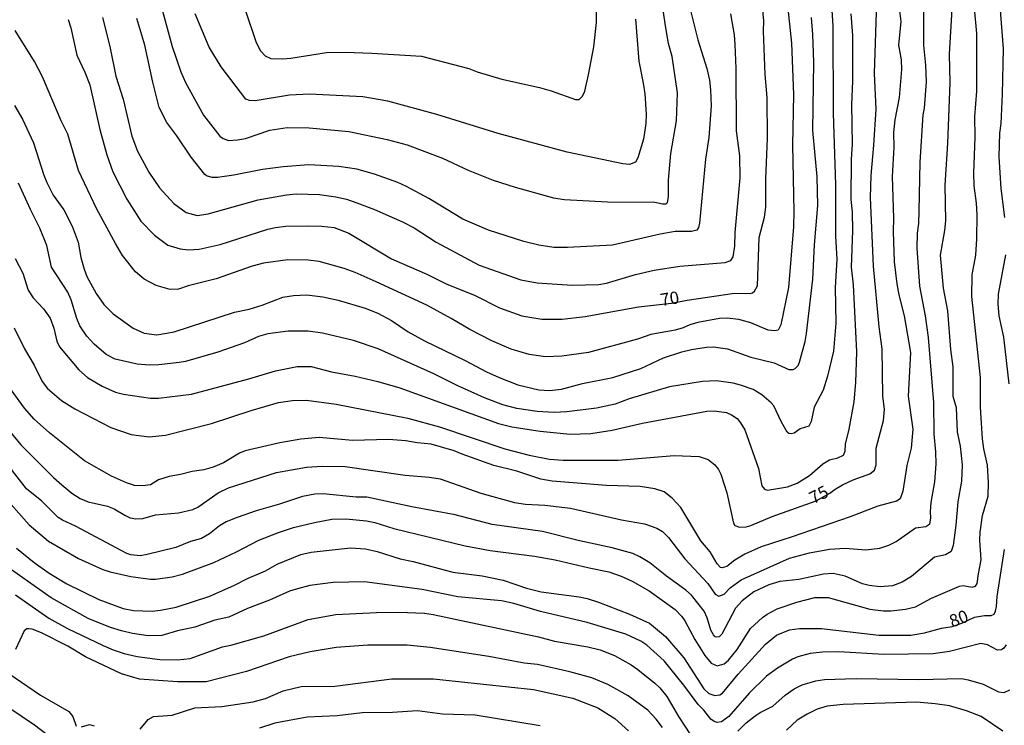
# Model space of a CAD drawing. Units: millimetres. Extents: x 185540 to 187954, y 1665972 to 1668746.
# Drawn here: x 186158 to 186356, y 1666702 to 1666844 of the extents above; entities that cross this region are included whole.
import ezdxf
from ezdxf.enums import TextEntityAlignment as Align

# ---------------------------------------------------------------- set-up
doc = ezdxf.new("R2010")
doc.units = ezdxf.units.MM
for name, color, linetype in [('IMAGEM', 7, 'Continuous'), ('V-CURVA_DE_NIVEL', 4, 'Continuous'), ('V-CURVA_MESTRA', 1, 'Continuous'), ('V-TEXTO_DE_ALTIMETRIA', 2, 'Continuous')]:
    doc.layers.add(name, color=color, linetype=linetype)
doc.styles.get("Standard").update_dxf_attribs({"font": 'txt.shx', "height": 5})
picture_1 = doc.add_image_def('image1.jpg', size_in_pixel=(4021, 4623))

msp = doc.modelspace()

# ---------------------------------------------------------------- linework, layer by layer
at = {"layer": 'V-CURVA_DE_NIVEL'}
for points in [[(186184.65, 1666852.26), (186188.37, 1666838.42), (186190.16, 1666833.25), (186191.1, 1666831.11), (186194.71, 1666824.57), (186198.04, 1666820.34), (186198.67, 1666819.83), (186199.73, 1666819.46), (186201.57, 1666819.55), (186203.19, 1666819.85), (186208.06, 1666821.52), (186211.61, 1666822.07), (186216.01, 1666821.99), (186224, 1666821.22), (186231.77, 1666819.64), (186235.75, 1666818.57), (186242.93, 1666815.85), (186248.09, 1666813.48), (186253.14, 1666811.41), (186257.54, 1666810.02), (186265.27, 1666807.87), (186267.53, 1666807.55), (186276.16, 1666807.08), (186285.73, 1666807.03), (186287.23, 1666806.65), (186288.02, 1666806.67), (186288.27, 1666806.97), (186288.46, 1666808.08), (186288.44, 1666811.42), (186288.97, 1666816.8), (186290.11, 1666823.42), (186290.3, 1666829.02), (186289.19, 1666836.36), (186288.46, 1666839.01), (186287.91, 1666842.13), (186287.01, 1666848.46)], [(186151.35, 1666765.94), (186157.88, 1666758.05), (186164.46, 1666751.52), (186166.17, 1666750), (186168.2, 1666748.33), (186169.87, 1666747.24), (186171.49, 1666746.62), (186175.34, 1666745.71), (186176.71, 1666745.15), (186178.84, 1666743.87), (186179.95, 1666743.38), (186181.06, 1666743.16), (186182.52, 1666743.23), (186185.04, 1666743.98), (186189.69, 1666744.4), (186192.56, 1666745.04), (186193.58, 1666745.49), (186197.66, 1666748.4), (186199.78, 1666749.44), (186209.47, 1666752.52), (186215.5, 1666753.55), (186218.66, 1666753.8), (186223.27, 1666753.72), (186235.36, 1666751.96), (186240.28, 1666751.58), (186242.46, 1666751.2), (186250.61, 1666748.35), (186257.45, 1666746.45), (186259.67, 1666746.11), (186263.52, 1666745.9), (186268.69, 1666745.3), (186279.02, 1666742.99), (186283.6, 1666742.18), (186286.12, 1666741.31), (186287.23, 1666740.6), (186288.49, 1666739.38), (186291.77, 1666735.07), (186296.39, 1666730.12), (186297.88, 1666727.94), (186298.63, 1666727.59), (186299.68, 1666728), (186300.9, 1666729.22), (186303.12, 1666730.84), (186312.84, 1666735.22), (186316.88, 1666736.29), (186320.93, 1666737.06), (186324.1, 1666737.23), (186328.24, 1666736.88), (186331.1, 1666737.27), (186332.9, 1666737.87), (186334.39, 1666738.59), (186338.28, 1666741.35), (186340.33, 1666741.6), (186341.18, 1666742.12), (186341.39, 1666743.28), (186341.29, 1666744.64), (186341.42, 1666746.48), (186342.18, 1666750.62), (186342.42, 1666754.25), (186342.38, 1666756.69), (186342.03, 1666760.32), (186341.99, 1666766.64), (186340.88, 1666779.72), (186340.3, 1666784.07), (186339.17, 1666790.06), (186338.6, 1666797.74), (186338.66, 1666800.78), (186338.92, 1666802.7), (186339.02, 1666805.22), (186339.21, 1666815.09), (186339.81, 1666824.62), (186340.07, 1666825.98), (186340.46, 1666831.28), (186340.35, 1666834.66), (186339.94, 1666838.67), (186339.98, 1666850.12)], [(186345.6, 1666845.93), (186345.07, 1666836.83), (186345.2, 1666831.11), (186344.75, 1666818.81), (186344.17, 1666810.43), (186344.3, 1666803.21), (186344.13, 1666801.29), (186343.27, 1666796.34), (186343.87, 1666789.67), (186344.75, 1666785.1), (186345.32, 1666777.28), (186345.8, 1666773.82), (186345.79, 1666767.88), (186346.48, 1666765.58), (186346.67, 1666760.71), (186347.25, 1666757.84), (186347.7, 1666754.08), (186347.55, 1666750.75), (186346.78, 1666746.61), (186346.43, 1666741.91), (186345.88, 1666737.76), (186345.45, 1666736.55), (186344.3, 1666735.92), (186342.08, 1666735.45), (186337.44, 1666731.56), (186335.55, 1666730.41), (186333.62, 1666729.66), (186331.14, 1666729.45), (186328.92, 1666729.71), (186327.56, 1666730.07), (186324.1, 1666731.59), (186321.66, 1666732.14), (186319.7, 1666732.01), (186314.78, 1666730.9), (186310.89, 1666730.52), (186308.72, 1666729.84), (186305.68, 1666728.43), (186303.35, 1666726.65), (186302, 1666725.12), (186299.23, 1666719.91), (186298.69, 1666719.39), (186298.16, 1666719.33), (186297.86, 1666719.39), (186297.52, 1666719.75), (186296.98, 1666720.68), (186296.26, 1666723.2), (186295.66, 1666724.56), (186293.08, 1666727.79), (186291.97, 1666728.81), (186288.06, 1666731.59), (186284.72, 1666734.28), (186282.66, 1666735.5), (186281.25, 1666736.14), (186277.14, 1666737.31), (186270.27, 1666738.76), (186263.09, 1666740.6), (186252.92, 1666742.05), (186245.49, 1666743.98), (186236.69, 1666745.56), (186227.63, 1666747.52), (186225.47, 1666747.56), (186218.83, 1666748.21), (186217.16, 1666748.16), (186214.69, 1666747.65), (186210.03, 1666746.09), (186205.33, 1666744.79), (186201.49, 1666743.46), (186199.31, 1666742.55), (186197.94, 1666741.78), (186195.95, 1666740.13), (186194.35, 1666739.17), (186192.13, 1666738.57), (186189.14, 1666737.38), (186183.33, 1666735.94), (186181.96, 1666735.73), (186180.04, 1666735.88), (186179.23, 1666736.14), (186168.89, 1666741.65), (186166.28, 1666742.87), (186165.4, 1666743.46), (186162.13, 1666746.71), (186159.06, 1666749.23), (186153.57, 1666756.13)], [(186334.81, 1666847.17), (186335.28, 1666843.46), (186334.82, 1666838.67), (186335.35, 1666835.72), (186335.43, 1666833.76), (186334.99, 1666828.08), (186334.13, 1666823.63), (186333.85, 1666821.03), (186333.92, 1666818.12), (186333.58, 1666812.18), (186333.81, 1666803.77), (186333.75, 1666801.08), (186334, 1666794.97), (186334.49, 1666790.52), (186334.9, 1666788.3), (186336.01, 1666784.12), (186337.23, 1666776.68), (186336.82, 1666767.88), (186337.72, 1666761.22), (186337.4, 1666757.42), (186336.54, 1666753.91), (186335.69, 1666748.74), (186335.2, 1666747.18), (186334.43, 1666746.73), (186330.67, 1666745.73), (186325.08, 1666743.55), (186313.42, 1666739.53), (186307.14, 1666737.53), (186303.89, 1666736.05), (186301.84, 1666734.81), (186300.23, 1666733.53), (186299.32, 1666733.25), (186298.95, 1666733.36), (186298.29, 1666734.11), (186296.88, 1666736.52), (186294.96, 1666738.72), (186290.94, 1666745.45), (186289.21, 1666747.31), (186287.59, 1666748.63), (186285.73, 1666749.23), (186282.74, 1666749.7), (186275.95, 1666749.91), (186265.01, 1666750.77), (186262.71, 1666751.13), (186257.92, 1666752.75), (186253.26, 1666753.93), (186246.9, 1666756.17), (186245.27, 1666756.9), (186240.62, 1666758.2), (186237.8, 1666758.46), (186235.49, 1666758.89), (186231.99, 1666759.18), (186224.77, 1666758.97), (186218.02, 1666759.53), (186214.34, 1666759.23), (186210.12, 1666758.5), (186203.15, 1666756.84), (186202, 1666756.41), (186198.75, 1666754.42), (186196.66, 1666753.59), (186194.78, 1666753.03), (186192.43, 1666752.69), (186190.08, 1666752.09), (186187.77, 1666751.71), (186185.68, 1666751), (186184.06, 1666750.04), (186182.47, 1666749.81), (186180.81, 1666749.91), (186179.18, 1666750.41), (186176.19, 1666751.77), (186170.7, 1666754.87), (186163.67, 1666760.47), (186160.6, 1666763.24), (186158.63, 1666765.47), (186153.59, 1666772.35)], [(186153.89, 1666748.38), (186159.57, 1666741.95), (186163.5, 1666738.68), (186169.53, 1666735.15), (186174.4, 1666732.97), (186175.9, 1666732.46), (186180.08, 1666731.5), (186184.06, 1666731.01), (186185.04, 1666730.97), (186188.37, 1666731.46), (186190.46, 1666732.01), (186196.79, 1666734.36), (186201.4, 1666736.5), (186205.86, 1666738.85), (186209.86, 1666740.43), (186212.89, 1666741.41), (186217.12, 1666742.44), (186220.62, 1666743.08), (186223.44, 1666743.16), (186227.55, 1666742.74), (186229.25, 1666742.4), (186233.1, 1666741.22), (186247.45, 1666737.74), (186252.49, 1666736.8), (186261.47, 1666735.65), (186265.65, 1666734.92), (186272.45, 1666733.25), (186276.46, 1666732.48), (186278.94, 1666731.63), (186281.16, 1666730.58), (186284.54, 1666728.62), (186289.83, 1666724.86), (186291.16, 1666723.45), (186291.75, 1666722.6), (186293.78, 1666718.84), (186295.79, 1666715.59), (186297.09, 1666714.09), (186298.29, 1666713.49), (186299.7, 1666713.92), (186300.58, 1666714.65), (186302.33, 1666716.83), (186304.99, 1666721.02), (186307.39, 1666723.28), (186308.37, 1666723.96), (186310.38, 1666724.99), (186314.31, 1666726.33), (186317.94, 1666727.27), (186320.64, 1666727.27), (186329.05, 1666724.96), (186331.83, 1666724.6), (186333.28, 1666724.6), (186336.27, 1666724.96), (186338.24, 1666725.39), (186341.48, 1666727.16), (186347.12, 1666729.56), (186347.89, 1666729.71), (186349.68, 1666729.39), (186350.39, 1666729.58), (186350.71, 1666730.09), (186350.94, 1666732.08), (186351.54, 1666734.9), (186351.24, 1666738.87), (186351.33, 1666740.46), (186351.8, 1666743.83), (186352.89, 1666747.72), (186352.99, 1666750.5), (186352.78, 1666754), (186352.03, 1666757.29), (186351.75, 1666759.3), (186351.35, 1666765.58), (186351.35, 1666771.64), (186349.62, 1666787.96), (186349.66, 1666792.36), (186350.43, 1666796.34), (186350.66, 1666799.58), (186350.71, 1666804.45), (186350.58, 1666806.8), (186350.11, 1666810.3), (186350.02, 1666812.83), (186350.28, 1666820.09), (186350.24, 1666824.27), (186350.64, 1666829.4), (186350.62, 1666841.02), (186350.13, 1666846.11)], [(186312.39, 1666847.34), (186313.28, 1666839.06), (186313.67, 1666828.72), (186313.45, 1666818.51), (186313.75, 1666805.14), (186313.65, 1666802.06), (186312.69, 1666789.8), (186311.15, 1666782.24), (186310.57, 1666781.19), (186309.91, 1666781.04), (186308.55, 1666781.23), (186305.04, 1666782.66), (186302.65, 1666783.35), (186300.3, 1666783.6), (186298.72, 1666783.56), (186294.4, 1666782.75), (186292.74, 1666782.3), (186291.46, 1666781.68), (186289.83, 1666781.21), (186284.88, 1666780.31), (186282.19, 1666779.37), (186272.32, 1666776.72), (186266.98, 1666775.93), (186263.69, 1666775.85), (186260.4, 1666776.27), (186256.72, 1666777.34), (186252.84, 1666779.03), (186248.39, 1666781.31), (186244.65, 1666783.56), (186239.78, 1666786.21), (186229.53, 1666790.97), (186225.28, 1666792.85), (186223.06, 1666793.66), (186218.02, 1666795.03), (186215.8, 1666795.28), (186211.74, 1666795.37), (186206.83, 1666794.71), (186204.52, 1666794.09), (186197.26, 1666791.57), (186191.62, 1666790.12), (186189.69, 1666789.47), (186187.99, 1666789.43), (186185.21, 1666790.22), (186182.77, 1666791.5), (186181, 1666792.98), (186178.37, 1666796.25), (186176.96, 1666798.64), (186173.24, 1666805.56), (186169.55, 1666813.42), (186167.39, 1666820.73), (186166.02, 1666823.42), (186162.26, 1666832.26), (186160.64, 1666835.34), (186156.75, 1666841.62)], [(186292.5, 1666847.26), (186294.4, 1666839.74), (186296.22, 1666833.93), (186296.75, 1666831.62), (186296.94, 1666829.62), (186297.05, 1666826.41), (186296.58, 1666820.05), (186295.96, 1666815.65), (186294.72, 1666802.74), (186294.53, 1666801.89), (186294.21, 1666801.35), (186293.12, 1666801.12), (186289.83, 1666801.07), (186286.8, 1666800.58), (186277.19, 1666798.36), (186268.09, 1666797.85), (186265.35, 1666797.89), (186262.32, 1666798.34), (186259.29, 1666799.09), (186252.15, 1666801.37), (186247.03, 1666803.61), (186240.15, 1666807.72), (186235.66, 1666810.13), (186233.87, 1666810.94), (186229.17, 1666812.63), (186225.62, 1666813.65), (186222.03, 1666814.21), (186215.97, 1666814.51), (186210.76, 1666814.15), (186206.61, 1666813.61), (186200.84, 1666812.46), (186197.56, 1666811.97), (186196.44, 1666811.99), (186195.35, 1666812.31), (186194.99, 1666812.56), (186192.23, 1666816.07), (186189.35, 1666820.39), (186187.32, 1666823.04), (186185.8, 1666826.11), (186184.48, 1666831.2), (186182.9, 1666838.63), (186181.25, 1666844.05)], [(186156.6, 1666826.5), (186158.25, 1666823.74), (186160.43, 1666818.98), (186162.52, 1666812.48), (186163.16, 1666810.95), (186164.42, 1666808.4), (186166.54, 1666805.45), (186168.27, 1666802.15), (186169.46, 1666798.94), (186170, 1666795.82), (186170.66, 1666793.52), (186171.23, 1666792.02), (186173.11, 1666788.56), (186174.63, 1666786.4), (186176.53, 1666784.52), (186180.57, 1666781.63), (186182.73, 1666780.59), (186185.34, 1666780.29), (186188.8, 1666780.84), (186200.97, 1666784.82), (186203.92, 1666785.46), (186206.53, 1666786.23), (186210.71, 1666787.85), (186212.89, 1666788.22), (186215.54, 1666788.3), (186218.79, 1666787.89), (186221.86, 1666787.25), (186227.29, 1666785.61), (186229.85, 1666784.65), (186232.59, 1666783.13), (186236, 1666780.87), (186239.29, 1666779.07), (186247.5, 1666775.1), (186251.77, 1666772.83), (186254.33, 1666771.64), (186258.09, 1666770.19), (186262.32, 1666769.18), (186264.46, 1666769.05), (186266.93, 1666769.29), (186271.12, 1666770.44), (186277.27, 1666771.64), (186282.91, 1666773.47), (186287.48, 1666775.61), (186291.16, 1666776.83), (186293.12, 1666777.32), (186296.11, 1666777.77), (186297.57, 1666777.81), (186300.39, 1666777.45), (186305.08, 1666775.78), (186309.78, 1666774.59), (186312.71, 1666773.24), (186313.59, 1666773.28), (186314.03, 1666773.47), (186314.61, 1666774.08), (186314.91, 1666774.76), (186316.04, 1666778.9), (186316.32, 1666780.53), (186317.55, 1666791.46), (186317.92, 1666798.39), (186318.6, 1666806.33), (186318.43, 1666812.14), (186317.6, 1666821.46), (186317.77, 1666835.21), (186317.58, 1666840.81), (186317.3, 1666844.23)], [(186156.73, 1666795.65), (186158.29, 1666792.7), (186159.36, 1666789.24), (186160.38, 1666787.75), (186162.48, 1666785.48), (186163.8, 1666783.6), (186164.53, 1666781.6), (186165.12, 1666778.99), (186165.68, 1666777.84), (186169.59, 1666773.22), (186171.34, 1666771.68), (186174.27, 1666769.89), (186176.96, 1666768.73), (186178.59, 1666768.28), (186184.06, 1666767.47), (186185.68, 1666767.47), (186192.3, 1666768.28), (186203.84, 1666771.36), (186209.22, 1666773.03), (186213.58, 1666773.84), (186216.4, 1666773.84), (186220.5, 1666772.81), (186225.32, 1666771.92), (186229.9, 1666770.87), (186234.3, 1666769.59), (186254.2, 1666762.41), (186256.89, 1666761.71), (186262.62, 1666760.81), (186268.64, 1666760.25), (186272.83, 1666760.38), (186277.14, 1666761.02), (186283.25, 1666762.43), (186296.2, 1666764.87), (186297.69, 1666764.95), (186300.13, 1666764.57), (186301.2, 1666764.14), (186302.29, 1666763.39), (186303.01, 1666762.54), (186303.84, 1666761.09), (186306.6, 1666753.31), (186307.32, 1666749.81), (186307.82, 1666749.17), (186308.46, 1666748.95), (186312.48, 1666749.64), (186314.44, 1666750.36), (186316.92, 1666751.9), (186319.58, 1666754.27), (186320.93, 1666755.04), (186322.6, 1666755.45), (186323.75, 1666756.01), (186324.09, 1666756.82), (186324.16, 1666758.23), (186324.92, 1666761.26), (186325.93, 1666766.77), (186326.27, 1666770.62), (186326.46, 1666776.81), (186325.8, 1666790.31), (186325.35, 1666793.9), (186325.61, 1666801.25), (186325.55, 1666805.05), (186325.33, 1666807.53), (186325.39, 1666815.69), (186325.57, 1666818.72), (186325.44, 1666826.67), (186325.61, 1666831.41), (186325.61, 1666840.64), (186325.31, 1666844.95)], [(186321.38, 1666845.68), (186321.59, 1666842.56), (186321.64, 1666824.96), (186322.11, 1666810.52), (186322.17, 1666800.18), (186322.43, 1666795.48), (186322.09, 1666789.8), (186322.23, 1666782.62), (186321.72, 1666776.94), (186320.55, 1666771.94), (186319.65, 1666769.08), (186317.83, 1666765.66), (186317.26, 1666762.8), (186316.76, 1666761.81), (186315, 1666761.3), (186313.78, 1666760.44), (186313.2, 1666760.3), (186312.75, 1666760.38), (186312.41, 1666760.66), (186311.21, 1666762.8), (186309.69, 1666765.96), (186309.2, 1666766.56), (186307.26, 1666768.13), (186305.51, 1666769.22), (186302.99, 1666770.12), (186301.5, 1666770.51), (186298.12, 1666770.98), (186295.3, 1666770.83), (186288.68, 1666769.76), (186280.52, 1666767.37), (186277.7, 1666766.25), (186273.94, 1666765.44), (186267.96, 1666764.7), (186265.44, 1666764.57), (186262.02, 1666764.78), (186257.92, 1666765.38), (186255.1, 1666766.15), (186251.38, 1666767.58), (186246, 1666769.97), (186241.19, 1666772.41), (186229.94, 1666777.43), (186224.94, 1666779.14), (186218.7, 1666780.59), (186215.84, 1666781.02), (186211.78, 1666781.02), (186207.68, 1666780.46), (186205.8, 1666779.9), (186202.98, 1666778.67), (186197.64, 1666776.74), (186191.06, 1666774.91), (186189.82, 1666774.69), (186185.72, 1666774.22), (186183.84, 1666774.16), (186181.32, 1666774.33), (186176.92, 1666775.38), (186175.1, 1666776.3), (186172.69, 1666778.37), (186171.21, 1666779.97), (186169.82, 1666782.07), (186169.18, 1666783.56), (186168.03, 1666787.32), (186167.35, 1666788.86), (186164.1, 1666793.9), (186163.12, 1666798.26), (186161.71, 1666801.76), (186159.81, 1666805.52), (186157.44, 1666810.82)], [(186174.35, 1666844.27), (186175.81, 1666838.37), (186177.02, 1666832.39), (186178.5, 1666827.74), (186180.25, 1666820.3), (186181.4, 1666817.31), (186183.73, 1666813.08), (186185.82, 1666809.92), (186188.73, 1666806.71), (186191.25, 1666804.92), (186193.41, 1666804.34), (186195.63, 1666804.64), (186205.76, 1666807.5), (186211.44, 1666808.49), (186213.4, 1666808.68), (186218.1, 1666808.53), (186221.39, 1666808.1), (186223.53, 1666807.61), (186225.62, 1666806.9), (186229.17, 1666805.52), (186234.81, 1666803.04), (186237.16, 1666801.8), (186241.66, 1666798.94), (186250.27, 1666794.32), (186258.73, 1666791.35), (186262.02, 1666790.71), (186269.03, 1666790.24), (186274.45, 1666790.43), (186275.95, 1666790.69), (186281.84, 1666792.44), (186285.56, 1666793.3), (186290.77, 1666794.07), (186299.87, 1666794.81), (186301.07, 1666795.22), (186301.49, 1666795.99), (186301.86, 1666798.13), (186301.9, 1666800.86), (186302.92, 1666811.93), (186302.82, 1666816.33), (186302.2, 1666821.41), (186302.13, 1666833.93), (186301.92, 1666838.8), (186301.75, 1666840.77), (186301.06, 1666844.95)], [(186281.84, 1666843.88), (186282.46, 1666835.43), (186283.38, 1666831.02), (186283.68, 1666828.85), (186283.95, 1666824.74), (186283.87, 1666822.87), (186283.4, 1666819.7), (186282.29, 1666815.94), (186281.84, 1666815.09), (186280.61, 1666814.59), (186279.28, 1666814.7), (186268.05, 1666817.07), (186254.16, 1666820.83), (186241.77, 1666824.68), (186231.86, 1666827.35), (186226.82, 1666828.27), (186216.1, 1666828.78), (186212.08, 1666828.56), (186205.12, 1666827.41), (186204.01, 1666827.5), (186203.28, 1666827.8), (186198.28, 1666834.27), (186195.88, 1666838.28), (186193.04, 1666844.95)], [(186356.54, 1666717.73), (186356.09, 1666717.11), (186355.58, 1666716.78), (186354.79, 1666716.66), (186352.8, 1666717.77), (186351.44, 1666718), (186345.11, 1666716.42), (186341.83, 1666715.95), (186331.91, 1666715.78), (186322.81, 1666716.36), (186319.52, 1666716.29), (186317.05, 1666716.04), (186314.57, 1666715.31), (186313.5, 1666714.84), (186310.47, 1666713.07), (186308.25, 1666711.47), (186304.76, 1666708.03), (186300.64, 1666703.31), (186299.16, 1666702.24), (186298.29, 1666702.09), (186297.65, 1666702.3), (186296.98, 1666702.77), (186295.6, 1666704.61), (186294.44, 1666705.7), (186291.56, 1666709.61), (186287.59, 1666714.52), (186284.07, 1666717.66), (186282.87, 1666718.51), (186279.88, 1666719.88), (186272.06, 1666722.23), (186262.66, 1666724.47), (186257.28, 1666726.12), (186254.8, 1666726.63), (186246, 1666727.42), (186238.78, 1666728.9), (186227.16, 1666730.48), (186220.88, 1666730.35), (186216.18, 1666729.71), (186213.66, 1666729.07), (186212.08, 1666728.55), (186208.02, 1666726.76), (186203.62, 1666725.07), (186199.86, 1666723.36), (186197, 1666722.74), (186192.94, 1666721.33), (186189.48, 1666720.56), (186186.32, 1666719.62), (186183.54, 1666719.54), (186180.38, 1666720.01), (186178.16, 1666720.56), (186175.98, 1666721.23), (186171.49, 1666723.04), (186163.98, 1666727.23), (186154.85, 1666733.7)], [(186156.84, 1666727.83), (186163.57, 1666723.11), (186167.31, 1666721.06), (186174.49, 1666717.6), (186176.49, 1666716.78), (186178.71, 1666716.04), (186181.32, 1666715.4), (186185.93, 1666714.8), (186189.48, 1666714.71), (186192.04, 1666715.01), (186198.58, 1666717.38), (186200.2, 1666717.7), (186206.87, 1666719.58), (186215.84, 1666722.87), (186221.39, 1666723.9), (186229.6, 1666724.28), (186234.08, 1666724.32), (186239.29, 1666724.11), (186241.05, 1666723.9), (186262.28, 1666719.37), (186265.48, 1666718.51), (186272.23, 1666717.32), (186274.67, 1666716.72), (186277.61, 1666715.59), (186280.95, 1666713.71), (186282.31, 1666712.81), (186285.71, 1666710.03), (186286.73, 1666709.06), (186288.14, 1666707.36), (186290.47, 1666703.33), (186292.91, 1666699.61)], [(186287.27, 1666701.11), (186286.01, 1666702.78), (186284.28, 1666704.61), (186280.35, 1666707.49), (186276.27, 1666709.78), (186273, 1666711.08), (186268.6, 1666712.32), (186262.06, 1666713.81), (186259.37, 1666714.07), (186252.28, 1666715.4), (186240.4, 1666717.23), (186235.75, 1666717.66), (186227.84, 1666717.7), (186221.48, 1666717.19), (186216.22, 1666716.34), (186211.99, 1666715.31), (186203.37, 1666712.36), (186195.25, 1666710.27), (186189.48, 1666710.27), (186181.79, 1666710.82), (186178.22, 1666711.93), (186170.9, 1666715.35), (186167.35, 1666717.47), (186162.05, 1666720.18), (186160.17, 1666720.91), (186159.53, 1666720.99), (186159.11, 1666720.95), (186158.59, 1666720.59), (186156.79, 1666716.79)], [(186155.47, 1666711.96), (186161.84, 1666707.58), (186167.56, 1666704.33), (186168.39, 1666703.31), (186169.06, 1666701.39)], [(186181.98, 1666700.77), (186183.58, 1666702.73), (186184.61, 1666703.31), (186188.37, 1666703.6), (186192.98, 1666705.06), (186198.41, 1666705.31), (186204.73, 1666706.25), (186207.25, 1666706.94), (186210.76, 1666708.47), (186214.39, 1666709.37), (186221.18, 1666709.39), (186232.67, 1666710.91), (186241.07, 1666710.87), (186261.25, 1666708.73), (186269.2, 1666707.02), (186274.24, 1666705.06), (186277.63, 1666702.92), (186280.39, 1666700.44)], [(186302.43, 1666700.38), (186304.14, 1666702), (186305.94, 1666703.41), (186306.98, 1666704.12), (186309.53, 1666705.38), (186311.96, 1666707.62), (186313.8, 1666708.88), (186315.42, 1666709.67), (186318.16, 1666710.48), (186319.91, 1666710.74), (186326.32, 1666711), (186338.96, 1666710.78), (186347.51, 1666710.97), (186348.87, 1666710.72), (186351.91, 1666709.82), (186354.98, 1666708.28), (186356.14, 1666708.13), (186357.29, 1666708.69)], [(186355.88, 1666700.38), (186351.5, 1666703.28), (186348.55, 1666704.48), (186345.11, 1666705.44), (186342.25, 1666705.87), (186338.49, 1666706.17), (186323.71, 1666705.74), (186320.46, 1666705.38), (186318.41, 1666704.76), (186316.45, 1666703.78), (186314.44, 1666702.54), (186312.26, 1666700.53)], [(186170.13, 1666701.21), (186171.75, 1666701.72), (186172.69, 1666701.45)]]:
    msp.add_lwpolyline(points, dxfattribs=at)
at = {"layer": 'V-CURVA_MESTRA'}
for points in [[(186156.58, 1666781.68), (186158.63, 1666777.45), (186160.56, 1666774.16), (186162.22, 1666770.87), (186163.29, 1666769.42), (186166.11, 1666767.01), (186168.8, 1666765.36), (186176.07, 1666761.6), (186180.12, 1666760.19), (186183.76, 1666759.72), (186187.05, 1666760.02), (186196.36, 1666762.37), (186204.3, 1666764.98), (186209.86, 1666766.6), (186212.68, 1666767.03), (186215.5, 1666767.09), (186221.44, 1666766.3), (186235.92, 1666763.46), (186242.28, 1666761.71), (186255.44, 1666757.29), (186260.4, 1666755.98), (186264.5, 1666755.19), (186267.23, 1666755), (186278.3, 1666754.96), (186289.58, 1666755.92), (186294.66, 1666755.75), (186296.5, 1666755.15), (186297.8, 1666754.06), (186298.55, 1666753.1), (186299.02, 1666752.16), (186300.26, 1666748.4), (186301.58, 1666742.29), (186301.84, 1666741.8), (186302.78, 1666741.48), (186304.14, 1666741.56), (186305.04, 1666741.82), (186309.4, 1666743.64), (186318.22, 1666746.82), (186321, 1666748.31), (186322.09, 1666749.17), (186323.54, 1666750.02), (186325.72, 1666751.03), (186329.05, 1666752.22), (186330.03, 1666752.95), (186330.37, 1666754.08), (186330.35, 1666757.42), (186331.81, 1666762.97), (186332.02, 1666765.19), (186331.7, 1666767.97), (186331.55, 1666777.41), (186330.91, 1666781.85), (186329.78, 1666794.07), (186329.22, 1666807.96), (186329.31, 1666812.4), (186329.88, 1666818.51), (186330.31, 1666825.73), (186329.97, 1666832.95), (186330.48, 1666847.39)], [(186167.43, 1666843.84), (186167.99, 1666842.13), (186169.19, 1666836.62), (186170.79, 1666833.2), (186171.77, 1666830.64), (186173.8, 1666821.67), (186175.23, 1666816.54), (186176.43, 1666813.12), (186179.25, 1666807.61), (186182.07, 1666803.15), (186184.82, 1666800.37), (186187.52, 1666798.34), (186190.04, 1666797.57), (186191.7, 1666797.4), (186193.84, 1666797.53), (186198.11, 1666798.49), (186207.72, 1666801.55), (186209.26, 1666801.89), (186211.35, 1666802.19), (186215.97, 1666802.23), (186218.53, 1666802.17), (186221.05, 1666801.87), (186224.04, 1666800.76), (186232.63, 1666795.59), (186239.72, 1666792.51), (186243.78, 1666790.5), (186249.33, 1666788.24), (186254.37, 1666785.68), (186258.9, 1666784.07), (186262.96, 1666783.39), (186267.06, 1666783.43), (186271.68, 1666783.92), (186282.44, 1666785.91), (186289.08, 1666786.65), (186292.23, 1666787.26), (186301.75, 1666788.69), (186304.91, 1666788.6), (186305.43, 1666788.71), (186305.81, 1666789.03), (186306.38, 1666790.14), (186306.75, 1666799.88), (186307.8, 1666803.98), (186308.07, 1666806.03), (186308.07, 1666811.71), (186308.44, 1666819.92), (186308.33, 1666828.12), (186307.99, 1666832.73), (186307.63, 1666841.49), (186307.67, 1666843.54), (186307.37, 1666847.13)], [(186203.11, 1666845.76), (186205.33, 1666839.23), (186206.23, 1666837.52), (186207.14, 1666836.51), (186208.32, 1666835.94), (186210.63, 1666835.89), (186212.34, 1666836.02), (186219.51, 1666837.17), (186223.27, 1666837.22), (186228.66, 1666837.07), (186238.7, 1666836.43), (186248.22, 1666833.95), (186249.89, 1666833.31), (186254.84, 1666831.83), (186262.45, 1666830.15), (186264.84, 1666829.46), (186269.75, 1666827.69), (186270.44, 1666827.73), (186270.69, 1666827.92), (186271.1, 1666828.35), (186271.59, 1666829.4), (186272.34, 1666832.69), (186273.41, 1666838.29), (186273.94, 1666843.2), (186273.94, 1666846.06)], [(186356.29, 1666803.9), (186355.51, 1666809.79), (186355.13, 1666816.16), (186355.28, 1666820.9), (186355.52, 1666822.87), (186355.82, 1666828.8), (186356.03, 1666837.9), (186355.35, 1666846.62)], [(186357.14, 1666770.36), (186356.09, 1666779.76), (186355.13, 1666784.12), (186354.92, 1666786.47), (186355.02, 1666788.43), (186356.46, 1666796.38)], [(186157.03, 1666737.25), (186160.55, 1666734.38), (186163.61, 1666732.19), (186167.16, 1666730.07), (186173.63, 1666726.87), (186178.54, 1666725.07), (186180.59, 1666724.69), (186184.35, 1666724.56), (186186.06, 1666724.73), (186189.18, 1666725.33), (186195.97, 1666727.57), (186200.97, 1666729.8), (186203.62, 1666731.16), (186207.19, 1666732.66), (186209.54, 1666734), (186214.34, 1666735.97), (186216.4, 1666736.44), (186224.34, 1666737.34), (186227.37, 1666737.08), (186229.72, 1666736.57), (186234.38, 1666735.11), (186236.99, 1666734.58), (186244.98, 1666732.42), (186250.91, 1666731.7), (186255.14, 1666730.76), (186259.84, 1666729.18), (186262.79, 1666728.41), (186270.44, 1666727.42), (186272.06, 1666727.08), (186274.33, 1666726.36), (186280.61, 1666723.96), (186284.62, 1666722.13), (186287.87, 1666719.43), (186291.54, 1666715.12), (186295.62, 1666708.88), (186296.58, 1666707.92), (186297.82, 1666707.54), (186298.8, 1666707.69), (186299.38, 1666708.01), (186302.54, 1666711.85), (186308.03, 1666717.92), (186310.25, 1666719.73), (186312.86, 1666720.76), (186314.91, 1666721.02), (186319.35, 1666721.04), (186330.85, 1666719.73), (186337.34, 1666719.73), (186340.07, 1666720.2), (186343.53, 1666721.12), (186345.63, 1666721.42), (186347.59, 1666722.1), (186350.16, 1666723.32), (186352.16, 1666723.66), (186353.53, 1666723.64), (186354.13, 1666723.96), (186354.42, 1666724.54), (186354.62, 1666725.5), (186354.71, 1666727.47), (186356.18, 1666736.95)], [(186163.18, 1666699.61), (186160.66, 1666701.56), (186153.3, 1666706.45)], [(186262.62, 1666701.45), (186249.46, 1666703.59), (186242.93, 1666703.76), (186237.88, 1666704.48), (186232.84, 1666704.14), (186226.73, 1666704.06), (186221.69, 1666703.41), (186215.63, 1666703.16), (186209.09, 1666701.96), (186206.01, 1666700.96)]]:
    msp.add_lwpolyline(points, dxfattribs=at)

# ---------------------------------------------------------------- texts
at = {"layer": 'V-TEXTO_DE_ALTIMETRIA'}
for s, rotation, p in [('70', 9, (186287.16, 1666785.27)), ('75', 27, (186318.01, 1666745.37)), ('80', 21, (186345.95, 1666720.49))]:
    msp.add_text(s, height=2.5, rotation=rotation, dxfattribs=at).set_placement(p, align=Align.BOTTOM_LEFT)

# ---------------------------------------------------------------- referenced raster images: frames only (the image files are external)
at = {"layer": 'IMAGEM'}
image = msp.add_image(picture_1, insert=(185540.32, 1665971.82), size_in_units=(2413.36, 2774.68), dxfattribs=at)
image.dxf.flags = 7

doc.saveas('drawing.dxf')
